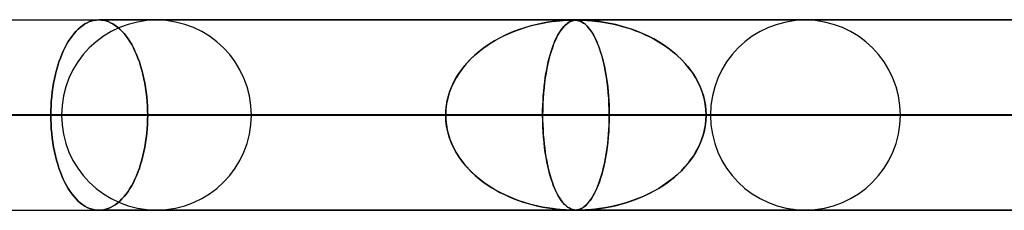
# Model space of a CAD drawing. Units: millimetres. Extents: x -790 to 790, y -924 to 924.
# Drawn here: x -587 to -535, y 914 to 924 of the extents above; entities that cross this region are included whole.
import ezdxf

# ---------------------------------------------------------------- set-up
doc = ezdxf.new("R2010")
doc.units = ezdxf.units.MM
doc.layers.add('MAIN-1', color=7, linetype='Continuous')
doc.layers.add('MAIN-2', color=7, linetype='Continuous')

msp = doc.modelspace()

# ---------------------------------------------------------------- linework, layer by layer
at = {"layer": 'MAIN-1'}
for p, q in [((-732, 924), (732, 924)), ((-557.826, 923.98), (-557.817, 923.98)), ((-557.817, 923.98), (-557.808, 923.98)), ((-557.808, 923.98), (-557.799, 923.98)), ((-557.799, 923.98), (-557.791, 923.98)), ((-557.791, 923.98), (-557.783, 923.98)), ((-557.783, 923.98), (-557.775, 923.979)), ((732, 919), (-732, 919)), ((-557.834, 914), (-557.836, 914)), ((-557.832, 914), (-557.834, 914)), ((-557.831, 914), (-557.832, 914)), ((-557.829, 914), (-557.831, 914)), ((-557.827, 914), (-557.829, 914)), ((-557.826, 914), (-557.827, 914))]:
    msp.add_line(p, q, dxfattribs=at)
at = {"layer": 'MAIN-2'}
for p, q in [((-557.836, 923.98), (-647.9, 923.98)), ((-583.694, 923.609), (-583.81, 923.508)), ((-583.81, 923.508), (-583.694, 923.609)), ((-583.576, 923.699), (-583.694, 923.609)), ((-583.694, 923.609), (-583.576, 923.699)), ((-583.456, 923.777), (-583.576, 923.699)), ((-583.576, 923.699), (-583.456, 923.777)), ((-583.334, 923.843), (-583.456, 923.777)), ((-583.456, 923.777), (-583.334, 923.843)), ((-583.211, 923.897), (-583.334, 923.843)), ((-583.334, 923.843), (-583.211, 923.897)), ((-583.088, 923.938), (-583.211, 923.897)), ((-583.211, 923.897), (-583.088, 923.938)), ((-582.965, 923.967), (-583.088, 923.938)), ((-583.088, 923.938), (-582.965, 923.967)), ((-582.843, 923.984), (-582.965, 923.967)), ((-582.965, 923.967), (-582.843, 923.984)), ((-582.722, 923.99), (-582.843, 923.984)), ((-582.843, 923.984), (-582.722, 923.99)), ((-582.602, 923.984), (-582.722, 923.99)), ((-582.722, 923.99), (-582.602, 923.984)), ((0, 923.99), (-582.722, 923.99)), ((-582.479, 923.967), (-582.602, 923.984)), ((-582.602, 923.984), (-582.479, 923.967)), ((-582.356, 923.938), (-582.479, 923.967)), ((-582.479, 923.967), (-582.356, 923.938)), ((-582.232, 923.897), (-582.356, 923.938)), ((-582.356, 923.938), (-582.232, 923.897)), ((-582.109, 923.843), (-582.232, 923.897)), ((-582.232, 923.897), (-582.109, 923.843)), ((-581.986, 923.777), (-582.109, 923.843)), ((-582.109, 923.843), (-581.986, 923.777)), ((-581.865, 923.699), (-581.986, 923.777)), ((-581.986, 923.777), (-581.865, 923.699)), ((-581.746, 923.609), (-581.865, 923.699)), ((-581.865, 923.699), (-581.746, 923.609)), ((-581.629, 923.508), (-581.746, 923.609)), ((-581.746, 923.609), (-581.629, 923.508)), ((-560.428, 923.56), (-560.174, 923.638)), ((-560.03, 923.678), (-560.362, 923.581)), ((-560.174, 923.638), (-559.917, 923.707)), ((-559.714, 923.756), (-560.03, 923.678)), ((-559.917, 923.707), (-559.658, 923.769)), ((-559.417, 923.819), (-559.714, 923.756)), ((-559.658, 923.769), (-559.399, 923.822)), ((-559.143, 923.867), (-559.417, 923.819)), ((-559.399, 923.822), (-559.143, 923.867)), ((-558.894, 923.904), (-559.143, 923.867)), ((-559.143, 923.867), (-558.905, 923.902)), ((-558.905, 923.902), (-558.689, 923.928)), ((-558.673, 923.93), (-558.894, 923.904)), ((-558.689, 923.928), (-558.496, 923.947)), ((-558.483, 923.949), (-558.673, 923.93)), ((-558.496, 923.947), (-558.329, 923.961)), ((-558.323, 923.961), (-558.483, 923.949)), ((-558.364, 923.56), (-558.297, 923.638)), ((-558.259, 923.678), (-558.347, 923.581)), ((-558.329, 923.961), (-558.189, 923.969)), ((-558.187, 923.969), (-558.323, 923.961)), ((-558.297, 923.638), (-558.23, 923.707)), ((-558.176, 923.756), (-558.259, 923.678)), ((-558.23, 923.707), (-558.161, 923.769)), ((-558.189, 923.969), (-558.074, 923.975)), ((-558.074, 923.975), (-558.187, 923.969)), ((-558.096, 923.819), (-558.176, 923.756)), ((-558.161, 923.769), (-558.091, 923.822)), ((-558.021, 923.867), (-558.096, 923.819)), ((-558.091, 923.822), (-558.021, 923.867)), ((-557.98, 923.978), (-558.074, 923.975)), ((-558.074, 923.975), (-557.98, 923.978)), ((-557.952, 923.904), (-558.021, 923.867)), ((-558.021, 923.867), (-557.955, 923.902)), ((-557.902, 923.98), (-557.98, 923.978)), ((-557.98, 923.978), (-557.901, 923.98)), ((-557.955, 923.902), (-557.892, 923.928)), ((-557.887, 923.93), (-557.952, 923.904)), ((-557.836, 923.98), (-557.902, 923.98)), ((-557.901, 923.98), (-557.835, 923.98)), ((-557.892, 923.928), (-557.833, 923.947)), ((-557.829, 923.949), (-557.887, 923.93)), ((-557.778, 923.98), (-557.836, 923.98)), ((-557.514, 923.98), (-557.836, 923.98)), ((-557.835, 923.98), (-557.834, 923.98)), ((-557.834, 923.98), (-557.832, 923.98)), ((-557.833, 923.947), (-557.777, 923.961)), ((-557.832, 923.98), (-557.83, 923.98)), ((-557.83, 923.98), (-557.829, 923.98)), ((-557.829, 923.98), (-557.827, 923.98)), ((-557.775, 923.961), (-557.829, 923.949)), ((-557.827, 923.98), (-557.826, 923.98)), ((-557.724, 923.978), (-557.778, 923.98)), ((-557.777, 923.961), (-557.725, 923.969)), ((-557.775, 923.979), (-557.725, 923.978)), ((-557.724, 923.969), (-557.775, 923.961)), ((-557.725, 923.978), (-557.678, 923.975)), ((-557.725, 923.969), (-557.675, 923.975)), ((-557.674, 923.975), (-557.724, 923.978)), ((-557.675, 923.975), (-557.724, 923.969)), ((-557.678, 923.975), (-557.632, 923.97)), ((-557.675, 923.975), (-557.625, 923.978)), ((-557.625, 923.978), (-557.675, 923.975)), ((-557.624, 923.97), (-557.674, 923.975)), ((-557.632, 923.97), (-557.587, 923.963)), ((-557.625, 923.978), (-557.572, 923.98)), ((-557.572, 923.98), (-557.625, 923.978)), ((-557.571, 923.961), (-557.624, 923.97)), ((-557.587, 923.963), (-557.544, 923.955)), ((-557.572, 923.98), (-557.513, 923.98)), ((-557.514, 923.98), (-557.572, 923.98)), ((-557.514, 923.947), (-557.571, 923.961)), ((-557.544, 923.955), (-557.503, 923.944)), ((-557.448, 923.98), (-557.514, 923.98)), ((-0.316, 923.98), (-557.514, 923.98)), ((-557.452, 923.927), (-557.514, 923.947)), ((-557.513, 923.98), (-557.45, 923.98)), ((-557.503, 923.944), (-557.46, 923.93)), ((-557.46, 923.93), (-557.414, 923.911)), ((-557.384, 923.898), (-557.452, 923.927)), ((-557.45, 923.98), (-557.378, 923.978)), ((-557.37, 923.978), (-557.448, 923.98)), ((-557.414, 923.911), (-557.364, 923.888)), ((-557.311, 923.858), (-557.384, 923.898)), ((-557.378, 923.978), (-557.292, 923.975)), ((-557.275, 923.975), (-557.37, 923.978)), ((-557.364, 923.888), (-557.311, 923.859)), ((-557.311, 923.859), (-557.256, 923.822)), ((-557.233, 923.806), (-557.311, 923.858)), ((-557.292, 923.975), (-557.188, 923.971)), ((-557.16, 923.97), (-557.275, 923.975)), ((-557.256, 923.822), (-557.197, 923.779)), ((-557.154, 923.741), (-557.233, 923.806)), ((-557.197, 923.779), (-557.136, 923.726)), ((-557.188, 923.971), (-557.073, 923.964)), ((-557.019, 923.961), (-557.16, 923.97)), ((-557.074, 923.666), (-557.154, 923.741)), ((-557.136, 923.726), (-557.073, 923.665)), ((-556.997, 923.58), (-557.074, 923.666)), ((-557.073, 923.964), (-556.95, 923.955)), ((-557.073, 923.665), (-557.008, 923.593)), ((-556.848, 923.947), (-557.019, 923.961)), ((-557.008, 923.593), (-556.941, 923.51)), ((-556.95, 923.955), (-556.822, 923.945)), ((-556.644, 923.927), (-556.848, 923.947)), ((-556.822, 923.945), (-556.684, 923.931)), ((-556.684, 923.931), (-556.527, 923.913)), ((-556.411, 923.898), (-556.644, 923.927)), ((-556.527, 923.913), (-556.353, 923.89)), ((-556.15, 923.858), (-556.411, 923.898)), ((-556.353, 923.89), (-556.165, 923.861)), ((-556.165, 923.861), (-555.962, 923.825)), ((-555.866, 923.806), (-556.15, 923.858)), ((-555.962, 923.825), (-555.746, 923.781)), ((-555.569, 923.741), (-555.866, 923.806)), ((-555.746, 923.781), (-555.519, 923.73)), ((-555.272, 923.666), (-555.569, 923.741)), ((-555.519, 923.73), (-555.281, 923.669)), ((-555.281, 923.669), (-555.034, 923.597)), ((-554.978, 923.58), (-555.272, 923.666)), ((-555.034, 923.597), (-554.78, 923.515)), ((-584.138, 923.139), (-584.239, 922.997)), ((-584.239, 922.997), (-584.138, 923.139)), ((-584.032, 923.272), (-584.138, 923.139)), ((-584.138, 923.139), (-584.032, 923.272)), ((-583.922, 923.395), (-584.032, 923.272)), ((-584.032, 923.272), (-583.922, 923.395)), ((-583.81, 923.508), (-583.922, 923.395)), ((-583.922, 923.395), (-583.81, 923.508)), ((-581.515, 923.395), (-581.629, 923.508)), ((-581.629, 923.508), (-581.515, 923.395)), ((-581.404, 923.272), (-581.515, 923.395)), ((-581.515, 923.395), (-581.404, 923.272)), ((-581.297, 923.139), (-581.404, 923.272)), ((-581.404, 923.272), (-581.297, 923.139)), ((-581.195, 922.997), (-581.297, 923.139)), ((-581.297, 923.139), (-581.195, 922.997)), ((-561.651, 923.051), (-561.414, 923.169)), ((-561.34, 923.204), (-561.646, 923.053)), ((-561.414, 923.169), (-561.174, 923.279)), ((-561.024, 923.343), (-561.34, 923.204)), ((-561.174, 923.279), (-560.929, 923.381)), ((-560.698, 923.468), (-561.024, 923.343)), ((-560.929, 923.381), (-560.68, 923.475)), ((-560.362, 923.581), (-560.698, 923.468)), ((-560.68, 923.475), (-560.428, 923.56)), ((-558.68, 923.051), (-558.62, 923.169)), ((-558.6, 923.204), (-558.679, 923.053)), ((-558.62, 923.169), (-558.557, 923.279)), ((-558.519, 923.343), (-558.6, 923.204)), ((-558.557, 923.279), (-558.494, 923.381)), ((-558.434, 923.468), (-558.519, 923.343)), ((-558.494, 923.381), (-558.43, 923.475)), ((-558.347, 923.581), (-558.434, 923.468)), ((-558.43, 923.475), (-558.364, 923.56)), ((-556.92, 923.483), (-556.997, 923.58)), ((-556.941, 923.51), (-556.873, 923.417)), ((-556.845, 923.376), (-556.92, 923.483)), ((-556.873, 923.417), (-556.806, 923.316)), ((-556.771, 923.258), (-556.845, 923.376)), ((-556.806, 923.316), (-556.741, 923.207)), ((-556.698, 923.129), (-556.771, 923.258)), ((-556.741, 923.207), (-556.678, 923.091)), ((-556.628, 922.989), (-556.698, 923.129)), ((-556.678, 923.091), (-556.617, 922.967)), ((-554.687, 923.483), (-554.978, 923.58)), ((-554.78, 923.515), (-554.521, 923.422)), ((-554.401, 923.376), (-554.687, 923.483)), ((-554.521, 923.422), (-554.266, 923.321)), ((-554.119, 923.258), (-554.401, 923.376)), ((-554.266, 923.321), (-554.018, 923.213)), ((-553.842, 923.129), (-554.119, 923.258)), ((-554.018, 923.213), (-553.777, 923.096)), ((-553.572, 922.989), (-553.842, 923.129)), ((-553.777, 923.096), (-553.542, 922.973)), ((-584.427, 922.689), (-584.514, 922.526)), ((-584.514, 922.526), (-584.427, 922.689)), ((-584.336, 922.847), (-584.427, 922.689)), ((-584.427, 922.689), (-584.336, 922.847)), ((-584.239, 922.997), (-584.336, 922.847)), ((-584.336, 922.847), (-584.239, 922.997)), ((-581.096, 922.847), (-581.195, 922.997)), ((-581.195, 922.997), (-581.096, 922.847)), ((-581.003, 922.689), (-581.096, 922.847)), ((-581.096, 922.847), (-581.003, 922.689)), ((-580.915, 922.526), (-581.003, 922.689)), ((-581.003, 922.689), (-580.915, 922.526)), ((-562.543, 922.491), (-562.329, 922.644)), ((-562.223, 922.715), (-562.493, 922.528)), ((-562.329, 922.644), (-562.108, 922.788)), ((-561.94, 922.89), (-562.223, 922.715)), ((-562.108, 922.788), (-561.882, 922.924)), ((-561.646, 923.053), (-561.94, 922.89)), ((-561.882, 922.924), (-561.651, 923.051)), ((-558.91, 922.491), (-558.855, 922.644)), ((-558.828, 922.715), (-558.897, 922.528)), ((-558.855, 922.644), (-558.798, 922.788)), ((-558.755, 922.89), (-558.828, 922.715)), ((-558.798, 922.788), (-558.74, 922.924)), ((-558.679, 923.053), (-558.755, 922.89)), ((-558.74, 922.924), (-558.68, 923.051)), ((-556.559, 922.838), (-556.628, 922.989)), ((-556.617, 922.967), (-556.558, 922.837)), ((-556.492, 922.676), (-556.559, 922.838)), ((-556.558, 922.837), (-556.501, 922.699)), ((-556.501, 922.699), (-556.446, 922.554)), ((-556.427, 922.503), (-556.492, 922.676)), ((-556.446, 922.554), (-556.393, 922.403)), ((-553.309, 922.838), (-553.572, 922.989)), ((-553.542, 922.973), (-553.315, 922.842)), ((-553.315, 922.842), (-553.095, 922.705)), ((-553.052, 922.676), (-553.309, 922.838)), ((-553.095, 922.705), (-552.883, 922.56)), ((-552.804, 922.503), (-553.052, 922.676)), ((-552.883, 922.56), (-552.68, 922.409)), ((-584.676, 922.172), (-584.752, 921.98)), ((-584.752, 921.98), (-584.676, 922.172)), ((-584.597, 922.354), (-584.676, 922.172)), ((-584.676, 922.172), (-584.597, 922.354)), ((-584.514, 922.526), (-584.597, 922.354)), ((-584.597, 922.354), (-584.514, 922.526)), ((-580.831, 922.354), (-580.915, 922.526)), ((-580.915, 922.526), (-580.831, 922.354)), ((-580.75, 922.172), (-580.831, 922.354)), ((-580.831, 922.354), (-580.75, 922.172)), ((-580.672, 921.98), (-580.75, 922.172)), ((-580.75, 922.172), (-580.672, 921.98)), ((-562.993, 922.122), (-563.219, 921.904)), ((-563.143, 921.98), (-562.951, 922.159)), ((-562.75, 922.33), (-562.993, 922.122)), ((-562.951, 922.159), (-562.751, 922.33)), ((-562.751, 922.33), (-562.543, 922.491)), ((-562.493, 922.528), (-562.75, 922.33)), ((-559.024, 922.122), (-559.082, 921.904)), ((-559.063, 921.98), (-559.014, 922.159)), ((-558.963, 922.33), (-559.024, 922.122)), ((-559.014, 922.159), (-558.963, 922.33)), ((-558.897, 922.528), (-558.963, 922.33)), ((-558.963, 922.33), (-558.91, 922.491)), ((-556.364, 922.317), (-556.427, 922.503)), ((-556.393, 922.403), (-556.342, 922.245)), ((-556.304, 922.12), (-556.364, 922.317)), ((-556.342, 922.245), (-556.293, 922.08)), ((-556.247, 921.912), (-556.304, 922.12)), ((-556.293, 922.08), (-556.246, 921.908)), ((-552.565, 922.317), (-552.804, 922.503)), ((-552.68, 922.409), (-552.484, 922.25)), ((-552.335, 922.12), (-552.565, 922.317)), ((-552.484, 922.25), (-552.297, 922.085)), ((-552.117, 921.912), (-552.335, 922.12)), ((-552.297, 922.085), (-552.117, 921.913)), ((-584.891, 921.571), (-584.953, 921.355)), ((-584.953, 921.355), (-584.891, 921.571)), ((-584.824, 921.78), (-584.891, 921.571)), ((-584.891, 921.571), (-584.824, 921.78)), ((-584.752, 921.98), (-584.824, 921.78)), ((-584.824, 921.78), (-584.752, 921.98)), ((-580.599, 921.78), (-580.672, 921.98)), ((-580.672, 921.98), (-580.599, 921.78)), ((-580.531, 921.571), (-580.599, 921.78)), ((-580.599, 921.78), (-580.531, 921.571)), ((-580.467, 921.355), (-580.531, 921.571)), ((-580.531, 921.571), (-580.467, 921.355)), ((-563.659, 921.391), (-563.498, 921.596)), ((-563.429, 921.677), (-563.621, 921.442)), ((-563.498, 921.596), (-563.325, 921.792)), ((-563.219, 921.904), (-563.429, 921.677)), ((-563.325, 921.792), (-563.143, 921.98)), ((-559.195, 921.391), (-559.153, 921.596)), ((-559.136, 921.677), (-559.185, 921.442)), ((-559.153, 921.596), (-559.109, 921.792)), ((-559.082, 921.904), (-559.136, 921.677)), ((-559.109, 921.792), (-559.063, 921.98)), ((-556.194, 921.692), (-556.247, 921.912)), ((-556.246, 921.908), (-556.202, 921.727)), ((-556.202, 921.727), (-556.159, 921.538)), ((-556.143, 921.461), (-556.194, 921.692)), ((-556.159, 921.538), (-556.12, 921.341)), ((-552.117, 921.913), (-551.946, 921.732)), ((-551.91, 921.692), (-552.117, 921.912)), ((-551.946, 921.732), (-551.784, 921.543)), ((-551.718, 921.461), (-551.91, 921.692)), ((-551.784, 921.543), (-551.63, 921.346)), ((-585.009, 921.132), (-585.06, 920.903)), ((-585.06, 920.903), (-585.009, 921.132)), ((-584.953, 921.355), (-585.009, 921.132)), ((-585.009, 921.132), (-584.953, 921.355)), ((-580.41, 921.132), (-580.467, 921.355)), ((-580.467, 921.355), (-580.41, 921.132)), ((-580.357, 920.903), (-580.41, 921.132)), ((-580.41, 921.132), (-580.357, 920.903)), ((-563.796, 921.199), (-563.953, 920.949)), ((-563.948, 920.958), (-563.81, 921.179)), ((-563.81, 921.179), (-563.659, 921.391)), ((-563.621, 921.442), (-563.796, 921.199)), ((-559.229, 921.199), (-559.269, 920.949)), ((-559.268, 920.958), (-559.233, 921.179)), ((-559.233, 921.179), (-559.195, 921.391)), ((-559.185, 921.442), (-559.229, 921.199)), ((-556.097, 921.219), (-556.143, 921.461)), ((-556.12, 921.341), (-556.082, 921.135)), ((-556.055, 920.967), (-556.097, 921.219)), ((-556.082, 921.135), (-556.048, 920.921)), ((-551.54, 921.219), (-551.718, 921.461)), ((-551.63, 921.346), (-551.487, 921.14)), ((-551.379, 920.967), (-551.54, 921.219)), ((-551.487, 921.14), (-551.355, 920.925)), ((-585.105, 920.67), (-585.145, 920.433)), ((-585.145, 920.433), (-585.105, 920.67)), ((-585.06, 920.903), (-585.105, 920.67)), ((-585.105, 920.67), (-585.06, 920.903)), ((-580.311, 920.67), (-580.357, 920.903)), ((-580.357, 920.903), (-580.311, 920.67)), ((-580.271, 920.433), (-580.311, 920.67)), ((-580.311, 920.67), (-580.271, 920.433)), ((-564.277, 920.252), (-564.182, 920.494)), ((-564.091, 920.692), (-564.211, 920.426)), ((-564.182, 920.494), (-564.072, 920.73)), ((-563.953, 920.949), (-564.091, 920.692)), ((-564.072, 920.73), (-563.948, 920.958)), ((-559.352, 920.252), (-559.328, 920.494)), ((-559.305, 920.692), (-559.335, 920.426)), ((-559.328, 920.494), (-559.3, 920.73)), ((-559.269, 920.949), (-559.305, 920.692)), ((-559.3, 920.73), (-559.268, 920.958)), ((-556.017, 920.705), (-556.055, 920.967)), ((-556.048, 920.921), (-556.017, 920.7)), ((-555.985, 920.433), (-556.017, 920.705)), ((-556.017, 920.7), (-555.989, 920.471)), ((-551.236, 920.705), (-551.379, 920.967)), ((-551.355, 920.925), (-551.235, 920.703)), ((-551.111, 920.433), (-551.236, 920.705)), ((-551.235, 920.703), (-551.129, 920.474)), ((-585.178, 920.193), (-585.205, 919.951)), ((-585.205, 919.951), (-585.178, 920.193)), ((-585.145, 920.433), (-585.178, 920.193)), ((-585.178, 920.193), (-585.145, 920.433)), ((-580.237, 920.193), (-580.271, 920.433)), ((-580.271, 920.433), (-580.237, 920.193)), ((-580.209, 919.951), (-580.237, 920.193)), ((-580.237, 920.193), (-580.209, 919.951)), ((-564.418, 919.756), (-564.356, 920.006)), ((-564.312, 920.152), (-564.392, 919.868)), ((-564.356, 920.006), (-564.277, 920.252)), ((-564.211, 920.426), (-564.312, 920.152)), ((-559.388, 919.756), (-559.372, 920.006)), ((-559.361, 920.152), (-559.381, 919.868)), ((-559.372, 920.006), (-559.352, 920.252)), ((-559.335, 920.426), (-559.361, 920.152)), ((-555.989, 920.471), (-555.965, 920.237)), ((-555.958, 920.154), (-555.985, 920.433)), ((-555.965, 920.237), (-555.945, 919.996)), ((-555.936, 919.867), (-555.958, 920.154)), ((-555.945, 919.996), (-555.929, 919.75)), ((-551.129, 920.474), (-551.036, 920.239)), ((-551.007, 920.154), (-551.111, 920.433)), ((-551.036, 920.239), (-550.959, 919.998)), ((-550.925, 919.867), (-551.007, 920.154)), ((-550.959, 919.998), (-550.898, 919.752)), ((-585.24, 919.467), (-585.249, 919.227)), ((-585.249, 919.227), (-585.24, 919.467)), ((-585.226, 919.709), (-585.24, 919.467)), ((-585.24, 919.467), (-585.226, 919.709)), ((-585.205, 919.951), (-585.226, 919.709)), ((-585.226, 919.709), (-585.205, 919.951)), ((-580.188, 919.709), (-580.209, 919.951)), ((-580.209, 919.951), (-580.188, 919.709)), ((-580.173, 919.467), (-580.188, 919.709)), ((-580.188, 919.709), (-580.173, 919.467)), ((-580.164, 919.227), (-580.173, 919.467)), ((-580.173, 919.467), (-580.164, 919.227)), ((-564.49, 919.247), (-564.463, 919.503)), ((-564.451, 919.579), (-564.487, 919.286)), ((-564.463, 919.503), (-564.418, 919.756)), ((-564.392, 919.868), (-564.451, 919.579)), ((-559.406, 919.247), (-559.399, 919.503)), ((-559.396, 919.579), (-559.405, 919.286)), ((-559.399, 919.503), (-559.388, 919.756)), ((-559.381, 919.868), (-559.396, 919.579)), ((-555.921, 919.577), (-555.936, 919.867)), ((-555.929, 919.75), (-555.918, 919.5)), ((-555.911, 919.284), (-555.921, 919.577)), ((-555.918, 919.5), (-555.911, 919.246)), ((-550.865, 919.577), (-550.925, 919.867)), ((-550.898, 919.752), (-550.854, 919.501)), ((-550.83, 919.284), (-550.865, 919.577)), ((-550.854, 919.501), (-550.827, 919.247)), ((-564.499, 918.99), (-652.89, 918.99)), ((-652.89, 918.99), (-564.499, 918.99)), ((-642.91, 918.99), (-555.908, 918.99)), ((-642.91, 918.99), (-555.908, 918.99)), ((-535.146, 918.99), (-618.79, 918.99)), ((-618.79, 918.99), (-535.146, 918.99)), ((-608.81, 918.99), (-526.556, 918.99)), ((-608.81, 918.99), (-526.556, 918.99)), ((-585.249, 919.227), (-585.252, 918.99)), ((-585.252, 918.99), (-585.249, 919.227)), ((-585.252, 918.99), (-585.249, 918.753)), ((-585.252, 918.99), (-564.499, 918.99)), ((-585.249, 918.753), (-585.252, 918.99)), ((-564.499, 918.99), (-585.252, 918.99)), ((-505.794, 918.99), (-584.69, 918.99)), ((-584.69, 918.99), (-505.794, 918.99)), ((-580.161, 918.99), (-580.164, 919.227)), ((-580.164, 919.227), (-580.161, 918.99)), ((-580.164, 918.753), (-580.161, 918.99)), ((-580.161, 918.99), (-580.164, 918.753)), ((-559.408, 918.99), (-580.161, 918.99)), ((-580.161, 918.99), (-559.408, 918.99)), ((-574.71, 918.99), (-497.204, 918.99)), ((-574.71, 918.99), (-497.204, 918.99)), ((-564.487, 919.286), (-564.499, 918.99)), ((-564.499, 918.99), (-564.49, 919.247)), ((-564.487, 918.694), (-564.499, 918.99)), ((-564.499, 918.99), (-564.49, 918.733)), ((-559.405, 919.286), (-559.408, 918.99)), ((-559.408, 918.99), (-559.406, 919.247)), ((-559.408, 918.99), (-559.406, 918.733)), ((-5, 918.99), (-559.408, 918.99)), ((-559.408, 918.99), (-5, 918.99)), ((-559.405, 918.694), (-559.408, 918.99)), ((-555.908, 918.99), (-555.911, 919.284)), ((-555.911, 919.246), (-555.908, 918.99)), ((-555.908, 918.99), (-555.911, 918.697)), ((-555.911, 918.733), (-555.908, 918.99)), ((-555.908, 918.99), (-535.146, 918.99)), ((-535.146, 918.99), (-555.908, 918.99)), ((-550.818, 918.99), (-550.83, 919.284)), ((-550.818, 918.99), (-550.83, 918.696)), ((-550.827, 919.247), (-550.818, 918.99)), ((-550.827, 918.733), (-550.818, 918.99)), ((-550.818, 918.99), (-5, 918.99)), ((-5, 918.99), (-550.818, 918.99)), ((-530.056, 918.99), (-550.818, 918.99)), ((-550.818, 918.99), (-530.056, 918.99)), ((-476.442, 918.99), (-550.59, 918.99)), ((-550.59, 918.99), (-476.442, 918.99)), ((-540.61, 918.99), (-467.851, 918.99)), ((-540.61, 918.99), (-467.851, 918.99)), ((-585.249, 918.753), (-585.24, 918.513)), ((-585.24, 918.513), (-585.249, 918.753)), ((-585.24, 918.513), (-585.226, 918.271)), ((-585.226, 918.271), (-585.24, 918.513)), ((-580.188, 918.271), (-580.173, 918.513)), ((-580.173, 918.513), (-580.188, 918.271)), ((-580.173, 918.513), (-580.164, 918.753)), ((-580.164, 918.753), (-580.173, 918.513)), ((-564.49, 918.733), (-564.463, 918.477)), ((-564.451, 918.401), (-564.487, 918.694)), ((-564.463, 918.477), (-564.418, 918.224)), ((-559.406, 918.733), (-559.399, 918.477)), ((-559.396, 918.401), (-559.405, 918.694)), ((-559.399, 918.477), (-559.388, 918.224)), ((-555.929, 918.228), (-555.918, 918.479)), ((-555.911, 918.697), (-555.92, 918.406)), ((-555.918, 918.479), (-555.911, 918.733)), ((-550.898, 918.228), (-550.854, 918.479)), ((-550.83, 918.696), (-550.865, 918.403)), ((-550.854, 918.479), (-550.827, 918.733)), ((-585.226, 918.271), (-585.205, 918.029)), ((-585.205, 918.029), (-585.226, 918.271)), ((-585.205, 918.029), (-585.178, 917.787)), ((-585.178, 917.787), (-585.205, 918.029)), ((-580.237, 917.787), (-580.209, 918.029)), ((-580.209, 918.029), (-580.237, 917.787)), ((-580.209, 918.029), (-580.188, 918.271)), ((-580.188, 918.271), (-580.209, 918.029)), ((-564.392, 918.112), (-564.451, 918.401)), ((-564.418, 918.224), (-564.356, 917.974)), ((-564.312, 917.828), (-564.392, 918.112)), ((-564.356, 917.974), (-564.277, 917.728)), ((-559.381, 918.112), (-559.396, 918.401)), ((-559.388, 918.224), (-559.372, 917.974)), ((-559.361, 917.828), (-559.381, 918.112)), ((-559.372, 917.974), (-559.352, 917.728)), ((-555.965, 917.741), (-555.945, 917.982)), ((-555.936, 918.117), (-555.957, 917.832)), ((-555.945, 917.982), (-555.929, 918.228)), ((-555.92, 918.406), (-555.936, 918.117)), ((-551.036, 917.741), (-550.959, 917.982)), ((-550.925, 918.113), (-551.007, 917.826)), ((-550.959, 917.982), (-550.898, 918.228)), ((-550.865, 918.403), (-550.925, 918.113)), ((-585.178, 917.787), (-585.145, 917.547)), ((-585.145, 917.547), (-585.178, 917.787)), ((-585.145, 917.547), (-585.105, 917.31)), ((-585.105, 917.31), (-585.145, 917.547)), ((-580.311, 917.31), (-580.271, 917.547)), ((-580.271, 917.547), (-580.311, 917.31)), ((-580.271, 917.547), (-580.237, 917.787)), ((-580.237, 917.787), (-580.271, 917.547)), ((-564.211, 917.554), (-564.312, 917.828)), ((-564.277, 917.728), (-564.182, 917.486)), ((-564.091, 917.288), (-564.211, 917.554)), ((-564.182, 917.486), (-564.072, 917.25)), ((-559.335, 917.554), (-559.361, 917.828)), ((-559.352, 917.728), (-559.328, 917.486)), ((-559.305, 917.288), (-559.335, 917.554)), ((-559.328, 917.486), (-559.3, 917.25)), ((-556.017, 917.277), (-555.989, 917.506)), ((-555.984, 917.553), (-556.016, 917.283)), ((-555.989, 917.506), (-555.965, 917.741)), ((-555.957, 917.832), (-555.984, 917.553)), ((-551.111, 917.547), (-551.236, 917.275)), ((-551.235, 917.277), (-551.129, 917.506)), ((-551.129, 917.506), (-551.036, 917.741)), ((-551.007, 917.826), (-551.111, 917.547)), ((-585.105, 917.31), (-585.06, 917.077)), ((-585.06, 917.077), (-585.105, 917.31)), ((-585.06, 917.077), (-585.009, 916.848)), ((-585.009, 916.848), (-585.06, 917.077)), ((-580.41, 916.848), (-580.357, 917.077)), ((-580.357, 917.077), (-580.41, 916.848)), ((-580.357, 917.077), (-580.311, 917.31)), ((-580.311, 917.31), (-580.357, 917.077)), ((-563.953, 917.031), (-564.091, 917.288)), ((-564.072, 917.25), (-563.948, 917.022)), ((-563.796, 916.781), (-563.953, 917.031)), ((-563.948, 917.022), (-563.81, 916.801)), ((-559.269, 917.031), (-559.305, 917.288)), ((-559.3, 917.25), (-559.268, 917.022)), ((-559.229, 916.781), (-559.269, 917.031)), ((-559.268, 917.022), (-559.233, 916.801)), ((-556.054, 917.021), (-556.095, 916.77)), ((-556.083, 916.84), (-556.049, 917.055)), ((-556.016, 917.283), (-556.054, 917.021)), ((-556.049, 917.055), (-556.017, 917.277)), ((-551.379, 917.013), (-551.54, 916.761)), ((-551.487, 916.84), (-551.355, 917.055)), ((-551.236, 917.275), (-551.379, 917.013)), ((-551.355, 917.055), (-551.235, 917.277)), ((-585.009, 916.848), (-584.953, 916.625)), ((-584.953, 916.625), (-585.009, 916.848)), ((-584.953, 916.625), (-584.891, 916.409)), ((-584.891, 916.409), (-584.953, 916.625)), ((-584.891, 916.409), (-584.824, 916.2)), ((-584.824, 916.2), (-584.891, 916.409)), ((-580.599, 916.2), (-580.531, 916.409)), ((-580.531, 916.409), (-580.599, 916.2)), ((-580.531, 916.409), (-580.467, 916.625)), ((-580.467, 916.625), (-580.531, 916.409)), ((-580.467, 916.625), (-580.41, 916.848)), ((-580.41, 916.848), (-580.467, 916.625)), ((-563.81, 916.801), (-563.659, 916.589)), ((-563.621, 916.538), (-563.796, 916.781)), ((-563.659, 916.589), (-563.498, 916.384)), ((-563.429, 916.303), (-563.621, 916.538)), ((-563.498, 916.384), (-563.325, 916.188)), ((-559.233, 916.801), (-559.195, 916.589)), ((-559.185, 916.538), (-559.229, 916.781)), ((-559.195, 916.589), (-559.153, 916.384)), ((-559.136, 916.303), (-559.185, 916.538)), ((-559.153, 916.384), (-559.109, 916.188)), ((-556.203, 916.248), (-556.16, 916.437)), ((-556.141, 916.529), (-556.191, 916.299)), ((-556.16, 916.437), (-556.12, 916.634)), ((-556.095, 916.77), (-556.141, 916.529)), ((-556.12, 916.634), (-556.083, 916.84)), ((-551.946, 916.248), (-551.784, 916.437)), ((-551.718, 916.519), (-551.91, 916.288)), ((-551.784, 916.437), (-551.63, 916.634)), ((-551.54, 916.761), (-551.718, 916.519)), ((-551.63, 916.634), (-551.487, 916.84)), ((-584.824, 916.2), (-584.752, 916)), ((-584.752, 916), (-584.824, 916.2)), ((-584.752, 916), (-584.676, 915.808)), ((-584.676, 915.808), (-584.752, 916)), ((-580.75, 915.808), (-580.672, 916)), ((-580.672, 916), (-580.75, 915.808)), ((-580.672, 916), (-580.599, 916.2)), ((-580.599, 916.2), (-580.672, 916)), ((-563.219, 916.076), (-563.429, 916.303)), ((-563.325, 916.188), (-563.143, 916)), ((-562.993, 915.858), (-563.219, 916.076)), ((-563.143, 916), (-562.951, 915.821)), ((-562.75, 915.65), (-562.993, 915.858)), ((-559.082, 916.076), (-559.136, 916.303)), ((-559.109, 916.188), (-559.063, 916)), ((-559.024, 915.858), (-559.082, 916.076)), ((-559.063, 916), (-559.014, 915.821)), ((-558.963, 915.65), (-559.024, 915.858)), ((-556.301, 915.871), (-556.361, 915.674)), ((-556.343, 915.73), (-556.294, 915.895)), ((-556.245, 916.079), (-556.301, 915.871)), ((-556.294, 915.895), (-556.248, 916.067)), ((-556.248, 916.067), (-556.203, 916.248)), ((-556.191, 916.299), (-556.245, 916.079)), ((-552.335, 915.86), (-552.565, 915.663)), ((-552.484, 915.73), (-552.297, 915.895)), ((-552.117, 916.068), (-552.335, 915.86)), ((-552.297, 915.895), (-552.117, 916.067)), ((-551.91, 916.288), (-552.117, 916.068)), ((-552.117, 916.067), (-551.946, 916.248)), ((-584.676, 915.808), (-584.597, 915.626)), ((-584.597, 915.626), (-584.676, 915.808)), ((-584.597, 915.626), (-584.514, 915.454)), ((-584.514, 915.454), (-584.597, 915.626)), ((-584.514, 915.454), (-584.427, 915.291)), ((-584.427, 915.291), (-584.514, 915.454)), ((-581.003, 915.291), (-580.915, 915.454)), ((-580.915, 915.454), (-581.003, 915.291)), ((-580.915, 915.454), (-580.831, 915.626)), ((-580.831, 915.626), (-580.915, 915.454)), ((-580.831, 915.626), (-580.75, 915.808)), ((-580.75, 915.808), (-580.831, 915.626)), ((-562.951, 915.821), (-562.751, 915.65)), ((-562.751, 915.65), (-562.543, 915.489)), ((-562.493, 915.452), (-562.75, 915.65)), ((-562.543, 915.489), (-562.329, 915.336)), ((-562.223, 915.265), (-562.493, 915.452)), ((-562.329, 915.336), (-562.108, 915.192)), ((-559.014, 915.821), (-558.963, 915.65)), ((-558.963, 915.65), (-558.91, 915.489)), ((-558.897, 915.452), (-558.963, 915.65)), ((-558.91, 915.489), (-558.855, 915.336)), ((-558.828, 915.265), (-558.897, 915.452)), ((-558.855, 915.336), (-558.798, 915.192)), ((-556.487, 915.315), (-556.554, 915.153)), ((-556.503, 915.275), (-556.448, 915.42)), ((-556.423, 915.489), (-556.487, 915.315)), ((-556.448, 915.42), (-556.394, 915.572)), ((-556.361, 915.674), (-556.423, 915.489)), ((-556.394, 915.572), (-556.343, 915.73)), ((-553.095, 915.275), (-552.883, 915.42)), ((-552.804, 915.477), (-553.052, 915.304)), ((-552.883, 915.42), (-552.68, 915.572)), ((-552.565, 915.663), (-552.804, 915.477)), ((-552.68, 915.572), (-552.484, 915.73)), ((-584.427, 915.291), (-584.336, 915.133)), ((-584.336, 915.133), (-584.427, 915.291)), ((-584.336, 915.133), (-584.239, 914.983)), ((-584.239, 914.983), (-584.336, 915.133)), ((-584.239, 914.983), (-584.138, 914.841)), ((-584.138, 914.841), (-584.239, 914.983)), ((-584.138, 914.841), (-584.032, 914.708)), ((-584.032, 914.708), (-584.138, 914.841)), ((-581.404, 914.708), (-581.297, 914.841)), ((-581.297, 914.841), (-581.404, 914.708)), ((-581.297, 914.841), (-581.195, 914.983)), ((-581.195, 914.983), (-581.297, 914.841)), ((-581.195, 914.983), (-581.096, 915.133)), ((-581.096, 915.133), (-581.195, 914.983)), ((-581.096, 915.133), (-581.003, 915.291)), ((-581.003, 915.291), (-581.096, 915.133)), ((-561.94, 915.09), (-562.223, 915.265)), ((-562.108, 915.192), (-561.882, 915.056)), ((-561.646, 914.927), (-561.94, 915.09)), ((-561.882, 915.056), (-561.651, 914.929)), ((-561.651, 914.929), (-561.414, 914.811)), ((-561.34, 914.776), (-561.646, 914.927)), ((-561.414, 914.811), (-561.174, 914.701)), ((-558.755, 915.09), (-558.828, 915.265)), ((-558.798, 915.192), (-558.74, 915.056)), ((-558.679, 914.927), (-558.755, 915.09)), ((-558.74, 915.056), (-558.68, 914.929)), ((-558.68, 914.929), (-558.62, 914.811)), ((-558.6, 914.776), (-558.679, 914.927)), ((-558.62, 914.811), (-558.557, 914.701)), ((-556.692, 914.862), (-556.764, 914.733)), ((-556.744, 914.767), (-556.681, 914.884)), ((-556.622, 915.002), (-556.692, 914.862)), ((-556.681, 914.884), (-556.62, 915.007)), ((-556.554, 915.153), (-556.622, 915.002)), ((-556.62, 915.007), (-556.56, 915.138)), ((-556.56, 915.138), (-556.503, 915.275)), ((-553.842, 914.851), (-554.119, 914.722)), ((-554.018, 914.767), (-553.777, 914.884)), ((-553.572, 914.991), (-553.842, 914.851)), ((-553.777, 914.884), (-553.542, 915.007)), ((-553.309, 915.142), (-553.572, 914.991)), ((-553.542, 915.007), (-553.315, 915.138)), ((-553.315, 915.138), (-553.095, 915.275)), ((-553.052, 915.304), (-553.309, 915.142)), ((-584.032, 914.708), (-583.922, 914.585)), ((-583.922, 914.585), (-584.032, 914.708)), ((-583.922, 914.585), (-583.81, 914.472)), ((-583.81, 914.472), (-583.922, 914.585)), ((-583.81, 914.472), (-583.694, 914.371)), ((-583.694, 914.371), (-583.81, 914.472)), ((-583.694, 914.371), (-583.576, 914.281)), ((-583.576, 914.281), (-583.694, 914.371)), ((-583.576, 914.281), (-583.456, 914.203)), ((-583.456, 914.203), (-583.576, 914.281)), ((-581.986, 914.203), (-581.865, 914.281)), ((-581.865, 914.281), (-581.986, 914.203)), ((-581.865, 914.281), (-581.746, 914.371)), ((-581.746, 914.371), (-581.865, 914.281)), ((-581.746, 914.371), (-581.629, 914.472)), ((-581.629, 914.472), (-581.746, 914.371)), ((-581.629, 914.472), (-581.515, 914.585)), ((-581.515, 914.585), (-581.629, 914.472)), ((-581.515, 914.585), (-581.404, 914.708)), ((-581.404, 914.708), (-581.515, 914.585)), ((-561.024, 914.637), (-561.34, 914.776)), ((-561.174, 914.701), (-560.929, 914.599)), ((-560.698, 914.512), (-561.024, 914.637)), ((-560.929, 914.599), (-560.68, 914.505)), ((-560.362, 914.399), (-560.698, 914.512)), ((-560.68, 914.505), (-560.428, 914.42)), ((-560.428, 914.42), (-560.174, 914.342)), ((-560.03, 914.302), (-560.362, 914.399)), ((-560.174, 914.342), (-559.917, 914.273)), ((-559.714, 914.224), (-560.03, 914.302)), ((-559.917, 914.273), (-559.658, 914.211)), ((-558.519, 914.637), (-558.6, 914.776)), ((-558.557, 914.701), (-558.494, 914.599)), ((-558.434, 914.512), (-558.519, 914.637)), ((-558.494, 914.599), (-558.43, 914.505)), ((-558.347, 914.399), (-558.434, 914.512)), ((-558.43, 914.505), (-558.364, 914.42)), ((-558.364, 914.42), (-558.297, 914.342)), ((-558.259, 914.302), (-558.347, 914.399)), ((-558.297, 914.342), (-558.23, 914.273)), ((-558.176, 914.224), (-558.259, 914.302)), ((-558.23, 914.273), (-558.161, 914.211)), ((-557.066, 914.323), (-557.145, 914.246)), ((-557.14, 914.25), (-557.077, 914.311)), ((-557.077, 914.311), (-557.012, 914.383)), ((-556.989, 914.409), (-557.066, 914.323)), ((-557.012, 914.383), (-556.944, 914.465)), ((-556.913, 914.507), (-556.989, 914.409)), ((-556.944, 914.465), (-556.876, 914.558)), ((-556.838, 914.614), (-556.913, 914.507)), ((-556.876, 914.558), (-556.809, 914.659)), ((-556.764, 914.733), (-556.838, 914.614)), ((-556.809, 914.659), (-556.744, 914.767)), ((-555.272, 914.314), (-555.569, 914.239)), ((-555.519, 914.25), (-555.281, 914.311)), ((-555.281, 914.311), (-555.034, 914.383)), ((-554.978, 914.4), (-555.272, 914.314)), ((-555.034, 914.383), (-554.78, 914.465)), ((-554.687, 914.497), (-554.978, 914.4)), ((-554.78, 914.465), (-554.521, 914.558)), ((-554.401, 914.604), (-554.687, 914.497)), ((-554.521, 914.558), (-554.266, 914.659)), ((-554.119, 914.722), (-554.401, 914.604)), ((-554.266, 914.659), (-554.018, 914.767)), ((-647.9, 914), (-557.836, 914)), ((-583.456, 914.203), (-583.334, 914.137)), ((-583.334, 914.137), (-583.456, 914.203)), ((-583.334, 914.137), (-583.211, 914.083)), ((-583.211, 914.083), (-583.334, 914.137)), ((-583.211, 914.083), (-583.088, 914.042)), ((-583.088, 914.042), (-583.211, 914.083)), ((-583.088, 914.042), (-582.965, 914.013)), ((-582.965, 914.013), (-583.088, 914.042)), ((-582.965, 914.013), (-582.843, 913.996)), ((-582.843, 913.996), (-582.965, 914.013)), ((-582.843, 913.996), (-582.722, 913.99)), ((-582.722, 913.99), (-582.843, 913.996)), ((-582.722, 913.99), (-582.602, 913.996)), ((-582.602, 913.996), (-582.722, 913.99)), ((0, 913.99), (-582.722, 913.99)), ((-582.602, 913.996), (-582.479, 914.013)), ((-582.479, 914.013), (-582.602, 913.996)), ((-582.479, 914.013), (-582.356, 914.042)), ((-582.356, 914.042), (-582.479, 914.013)), ((-582.356, 914.042), (-582.232, 914.083)), ((-582.232, 914.083), (-582.356, 914.042)), ((-582.232, 914.083), (-582.109, 914.137)), ((-582.109, 914.137), (-582.232, 914.083)), ((-582.109, 914.137), (-581.986, 914.203)), ((-581.986, 914.203), (-582.109, 914.137)), ((-559.417, 914.161), (-559.714, 914.224)), ((-559.658, 914.211), (-559.399, 914.158)), ((-559.143, 914.113), (-559.417, 914.161)), ((-559.399, 914.158), (-559.143, 914.113)), ((-558.894, 914.076), (-559.143, 914.113)), ((-559.143, 914.113), (-558.905, 914.078)), ((-558.905, 914.078), (-558.689, 914.052)), ((-558.673, 914.05), (-558.894, 914.076)), ((-558.689, 914.052), (-558.496, 914.033)), ((-558.483, 914.031), (-558.673, 914.05)), ((-558.496, 914.033), (-558.329, 914.019)), ((-558.323, 914.019), (-558.483, 914.031)), ((-558.329, 914.019), (-558.189, 914.011)), ((-558.187, 914.011), (-558.323, 914.019)), ((-558.189, 914.011), (-558.074, 914.005)), ((-558.074, 914.005), (-558.187, 914.011)), ((-558.096, 914.161), (-558.176, 914.224)), ((-558.161, 914.211), (-558.091, 914.158)), ((-558.021, 914.113), (-558.096, 914.161)), ((-558.091, 914.158), (-558.021, 914.113)), ((-557.98, 914.002), (-558.074, 914.005)), ((-558.074, 914.005), (-557.98, 914.002)), ((-558.021, 914.113), (-557.955, 914.078)), ((-557.952, 914.076), (-558.021, 914.113)), ((-557.902, 914), (-557.98, 914.002)), ((-557.98, 914.002), (-557.901, 914)), ((-557.955, 914.078), (-557.892, 914.052)), ((-557.887, 914.05), (-557.952, 914.076)), ((-557.836, 914), (-557.902, 914)), ((-557.901, 914), (-557.835, 914)), ((-557.892, 914.052), (-557.833, 914.033)), ((-557.829, 914.031), (-557.887, 914.05)), ((-557.836, 914), (-557.514, 914)), ((-557.835, 914), (-557.779, 914)), ((-557.833, 914.033), (-557.777, 914.019)), ((-557.775, 914.019), (-557.829, 914.031)), ((-557.769, 914.001), (-557.826, 914)), ((-557.779, 914), (-557.73, 914.002)), ((-557.777, 914.019), (-557.725, 914.011)), ((-557.724, 914.011), (-557.775, 914.019)), ((-557.717, 914.002), (-557.769, 914.001)), ((-557.73, 914.002), (-557.682, 914.005)), ((-557.725, 914.011), (-557.675, 914.005)), ((-557.675, 914.005), (-557.724, 914.011)), ((-557.667, 914.005), (-557.717, 914.002)), ((-557.682, 914.005), (-557.636, 914.009)), ((-557.675, 914.005), (-557.625, 914.002)), ((-557.625, 914.002), (-557.675, 914.005)), ((-557.616, 914.011), (-557.667, 914.005)), ((-557.636, 914.009), (-557.591, 914.016)), ((-557.625, 914.002), (-557.572, 914)), ((-557.572, 914), (-557.625, 914.002)), ((-557.564, 914.021), (-557.616, 914.011)), ((-557.591, 914.016), (-557.548, 914.025)), ((-557.572, 914), (-557.513, 914)), ((-557.514, 914), (-557.572, 914)), ((-557.506, 914.035), (-557.564, 914.021)), ((-557.548, 914.025), (-557.506, 914.035)), ((-557.448, 914), (-557.514, 914)), ((-557.514, 914), (-0.316, 914)), ((-557.514, 914), (-0.316, 914)), ((-557.513, 914), (-557.45, 914)), ((-557.443, 914.057), (-557.506, 914.035)), ((-557.506, 914.035), (-557.464, 914.049)), ((-557.464, 914.049), (-557.417, 914.067)), ((-557.45, 914), (-557.378, 914.002)), ((-557.37, 914.002), (-557.448, 914)), ((-557.375, 914.087), (-557.443, 914.057)), ((-557.417, 914.067), (-557.368, 914.09)), ((-557.378, 914.002), (-557.292, 914.005)), ((-557.302, 914.127), (-557.375, 914.087)), ((-557.275, 914.005), (-557.37, 914.002)), ((-557.368, 914.09), (-557.315, 914.119)), ((-557.315, 914.119), (-557.259, 914.155)), ((-557.224, 914.181), (-557.302, 914.127)), ((-557.292, 914.005), (-557.188, 914.009)), ((-557.16, 914.01), (-557.275, 914.005)), ((-557.259, 914.155), (-557.201, 914.198)), ((-557.145, 914.246), (-557.224, 914.181)), ((-557.201, 914.198), (-557.14, 914.25)), ((-557.188, 914.009), (-557.073, 914.016)), ((-557.019, 914.019), (-557.16, 914.01)), ((-557.073, 914.016), (-556.95, 914.025)), ((-556.848, 914.033), (-557.019, 914.019)), ((-556.95, 914.025), (-556.822, 914.035)), ((-556.644, 914.053), (-556.848, 914.033)), ((-556.822, 914.035), (-556.684, 914.049)), ((-556.684, 914.049), (-556.527, 914.067)), ((-556.411, 914.082), (-556.644, 914.053)), ((-556.527, 914.067), (-556.353, 914.09)), ((-556.15, 914.122), (-556.411, 914.082)), ((-556.353, 914.09), (-556.165, 914.119)), ((-556.165, 914.119), (-555.962, 914.155)), ((-555.866, 914.174), (-556.15, 914.122)), ((-555.962, 914.155), (-555.746, 914.198)), ((-555.569, 914.239), (-555.866, 914.174)), ((-555.746, 914.198), (-555.519, 914.25))]:
    msp.add_line(p, q, dxfattribs=at)
for centre, start, end in [((-579.7, 918.99), 0, 180), ((-545.6, 918.99), 0, 180), ((-579.7, 918.99), 180, 0), ((-545.6, 918.99), 180, 0)]:
    msp.add_arc(centre, 4.99, start, end, dxfattribs=at)

doc.saveas('drawing.dxf')
